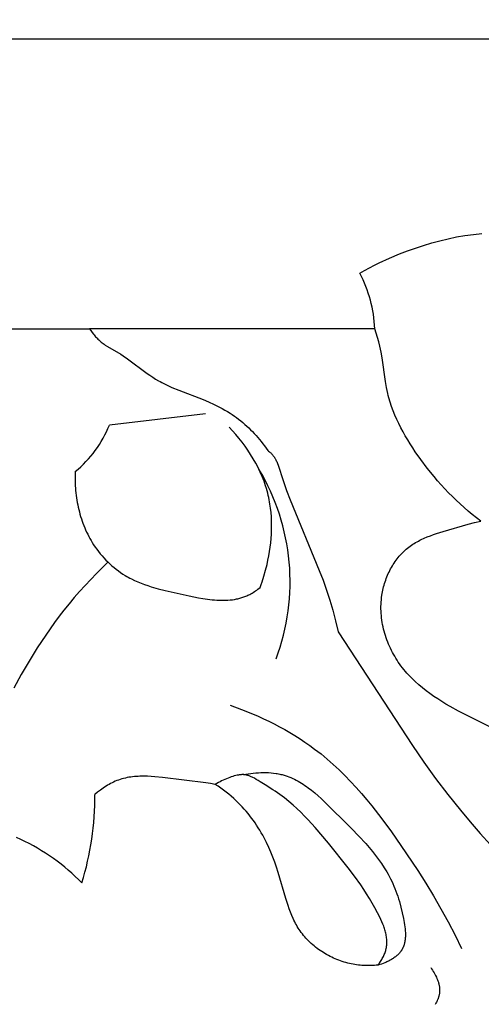
# Model space of a CAD drawing. Units: millimetres. Extents: x 0 to 1849, y -1 to 1596.
# Drawn here: x 848 to 868, y 824 to 868 of the extents above; entities that cross this region are included whole.
import ezdxf

# ---------------------------------------------------------------- set-up
doc = ezdxf.new("R2010")
doc.units = ezdxf.units.MM
doc.header["$MEASUREMENT"] = 0
doc.layers.add('Default', color=7, linetype='Continuous', true_color=0xffffff)
doc.styles.add('Arial', font='arial.ttf')
doc.dimstyles.new('Dimension Style 01', dxfattribs={"dimtxt": 20, "dimasz": 7, "dimexe": 0.5, "dimexo": 0.5, "dimgap": 0.25, "dimtad": 1, "dimtoh": 1, "dimdec": 0, "dimzin": 1, "dimdsep": 46, "dimtxsty": 'Arial', "dimcen": 0.5, "dimazin": 0, "dimtfac": 1, "dimtdec": 4, "dimtix": 1, "dimtmove": 1, "dimatfit": 3, "dimfxl": 0, "dimtolj": 1, "dimtzin": 1, "dimarcsym": 0})

# ---------------------------------------------------------------- blocks, each defined once
blk = doc.blocks.new('*D7')
at = {"layer": 'Default', "color": 0, "lineweight": -2}
for p, q in [((823.024, 847.049), (823.024, 887.773)), ((946.024, 847.049), (946.024, 887.773)), ((830.024, 887.273), (939.024, 887.273))]:
    blk.add_line(p, q, dxfattribs=at)
at = {"layer": 'Default', "color": 0}
for points in [[(830.024, 888.44), (830.024, 886.107), (823.024, 887.273)], [(939.024, 886.107), (939.024, 888.44), (946.024, 887.273)]]:
    blk.add_solid(points, dxfattribs=at)
at = {"layer": 'Defpoints', "color": 0}
for p in [(946.024, 887.273), (823.024, 846.549), (946.024, 846.549)]:
    blk.add_point(p, dxfattribs=at)
at = {"layer": 'Default', "color": 0, "insert": (884.524, 897.733), "char_height": 20, "attachment_point": 5, "style": 'Arial'}
blk.add_mtext('\\A1;123', dxfattribs=at)
blk = doc.blocks.new('*D8')
at = {"layer": 'Default', "color": 0, "lineweight": -2}
for p, q in [((873.506, 866.727), (804.308, 866.727)), ((804.808, 859.727), (804.808, 750.727)), ((873.506, 743.727), (804.308, 743.727))]:
    blk.add_line(p, q, dxfattribs=at)
at = {"layer": 'Default', "color": 0}
for points in [[(805.975, 859.727), (803.641, 859.727), (804.808, 866.727)], [(803.641, 750.727), (805.975, 750.727), (804.808, 743.727)]]:
    blk.add_solid(points, dxfattribs=at)
at = {"layer": 'Defpoints', "color": 0}
for p in [(874.006, 866.727), (804.808, 743.727), (874.006, 743.727)]:
    blk.add_point(p, dxfattribs=at)
at = {"layer": 'Default', "color": 0, "insert": (794.348, 805.227), "char_height": 20, "attachment_point": 5, "rotation": 90, "style": 'Arial'}
blk.add_mtext('\\A1;123', dxfattribs=at)

msp = doc.modelspace()

# ---------------------------------------------------------------- linework, layer by layer
at = {"layer": 'Default'}
for p, q in [((946.024, 866.727), (823.024, 866.727)), ((867.684, 858.029), (868.058, 858.082)), ((868.058, 858.082), (868.435, 858.123)), ((865.848, 857.594), (866.21, 857.702)), ((866.21, 857.702), (866.574, 857.8)), ((866.574, 857.8), (866.942, 857.887)), ((866.942, 857.887), (867.312, 857.964)), ((867.312, 857.964), (867.684, 858.029)), ((864.332, 857.022), (864.784, 857.213)), ((864.784, 857.213), (865.135, 857.349)), ((865.135, 857.349), (865.49, 857.476)), ((865.49, 857.476), (865.848, 857.594)), ((863.668, 856.709), (863.887, 856.817)), ((863.887, 856.817), (864.332, 857.022)), ((863.022, 856.36), (863.235, 856.48)), ((863.235, 856.48), (863.45, 856.596)), ((863.45, 856.596), (863.668, 856.709)), ((835.833, 853.896), (851.032, 853.896)), ((851.032, 853.896), (851.088, 853.815)), ((863.686, 853.896), (851.032, 853.896)), ((851.088, 853.815), (851.146, 853.735)), ((851.146, 853.735), (851.207, 853.658)), ((863.804, 853.512), (863.686, 853.896)), ((851.207, 853.658), (851.238, 853.62)), ((851.238, 853.62), (851.27, 853.582)), ((851.27, 853.582), (851.302, 853.545)), ((851.302, 853.545), (851.336, 853.509)), ((851.336, 853.509), (851.37, 853.473)), ((851.37, 853.473), (851.404, 853.438)), ((851.404, 853.438), (851.439, 853.404)), ((851.439, 853.404), (851.476, 853.371)), ((851.476, 853.371), (851.512, 853.339)), ((851.512, 853.339), (851.55, 853.307)), ((851.55, 853.307), (851.594, 853.273)), ((851.594, 853.273), (851.638, 853.239)), ((863.859, 853.318), (863.804, 853.512)), ((863.907, 853.124), (863.859, 853.318)), ((851.638, 853.239), (851.684, 853.207)), ((851.684, 853.207), (851.73, 853.175)), ((851.73, 853.175), (851.824, 853.115)), ((851.824, 853.115), (852.416, 852.769)), ((863.936, 852.994), (863.907, 853.124)), ((863.962, 852.864), (863.936, 852.994)), ((864.008, 852.603), (863.962, 852.864)), ((852.416, 852.769), (852.519, 852.703)), ((852.519, 852.703), (852.721, 852.565)), ((852.721, 852.565), (853.592, 851.918)), ((864.161, 851.553), (864.008, 852.603)), ((853.592, 851.918), (853.713, 851.833)), ((853.713, 851.833), (853.835, 851.749)), ((853.835, 851.749), (853.96, 851.669)), ((853.96, 851.669), (854.086, 851.593)), ((854.086, 851.593), (854.159, 851.552)), ((854.159, 851.552), (854.232, 851.512)), ((854.232, 851.512), (854.381, 851.436)), ((864.206, 851.292), (864.161, 851.553)), ((854.381, 851.436), (854.532, 851.364)), ((854.532, 851.364), (854.685, 851.296)), ((854.685, 851.296), (854.997, 851.168)), ((854.997, 851.168), (856.068, 850.755)), ((864.233, 851.163), (864.206, 851.292)), ((864.262, 851.034), (864.233, 851.163)), ((856.068, 850.755), (856.316, 850.651)), ((856.316, 850.651), (856.561, 850.54)), ((864.286, 850.935), (864.262, 851.034)), ((864.312, 850.837), (864.286, 850.935)), ((864.369, 850.642), (864.312, 850.837)), ((864.433, 850.448), (864.369, 850.642)), ((856.561, 850.54), (856.682, 850.482)), ((856.682, 850.482), (856.802, 850.422)), ((856.802, 850.422), (856.92, 850.36)), ((856.92, 850.36), (857.037, 850.295)), ((857.037, 850.295), (857.152, 850.227)), ((857.152, 850.227), (857.266, 850.156)), ((864.504, 850.256), (864.433, 850.448)), ((864.58, 850.066), (864.504, 850.256)), ((856.177, 850.123), (851.914, 849.63)), ((857.266, 850.156), (857.363, 850.092)), ((857.363, 850.092), (857.459, 850.025)), ((857.459, 850.025), (857.554, 849.957)), ((857.554, 849.957), (857.647, 849.886)), ((857.647, 849.886), (857.739, 849.812)), ((857.739, 849.812), (857.829, 849.737)), ((864.662, 849.878), (864.58, 850.066)), ((864.749, 849.692), (864.662, 849.878)), ((857.37, 849.376), (857.22, 849.536)), ((857.517, 849.212), (857.37, 849.376)), ((857.829, 849.737), (857.918, 849.66)), ((857.918, 849.66), (858.005, 849.581)), ((858.005, 849.581), (858.091, 849.501)), ((858.091, 849.501), (858.175, 849.419)), ((858.175, 849.419), (858.258, 849.335)), ((858.258, 849.335), (858.339, 849.249)), ((864.842, 849.508), (864.749, 849.692)), ((864.939, 849.326), (864.842, 849.508)), ((865.04, 849.145), (864.939, 849.326)), ((857.659, 849.043), (857.517, 849.212)), ((857.797, 848.87), (857.659, 849.043)), ((858.339, 849.249), (858.418, 849.162)), ((858.418, 849.162), (858.496, 849.074)), ((858.496, 849.074), (858.647, 848.894)), ((858.647, 848.894), (858.722, 848.799)), ((865.146, 848.967), (865.04, 849.145)), ((865.255, 848.79), (865.146, 848.967)), ((857.93, 848.692), (857.797, 848.87)), ((858.058, 848.51), (857.93, 848.692)), ((858.179, 848.324), (858.058, 848.51)), ((858.722, 848.799), (858.795, 848.703)), ((858.795, 848.703), (858.867, 848.606)), ((858.867, 848.606), (858.937, 848.507)), ((858.937, 848.507), (858.975, 848.476)), ((858.975, 848.476), (859.013, 848.445)), ((865.368, 848.616), (865.255, 848.79)), ((865.484, 848.443), (865.368, 848.616)), ((858.295, 848.134), (858.179, 848.324)), ((858.405, 847.941), (858.295, 848.134)), ((859.013, 848.445), (859.049, 848.412)), ((859.049, 848.412), (859.067, 848.396)), ((859.067, 848.396), (859.085, 848.379)), ((859.085, 848.379), (859.102, 848.361)), ((859.102, 848.361), (859.119, 848.344)), ((859.119, 848.344), (859.136, 848.326)), ((859.136, 848.326), (859.152, 848.307)), ((859.152, 848.307), (859.168, 848.289)), ((859.168, 848.289), (859.183, 848.27)), ((859.183, 848.27), (859.198, 848.251)), ((859.198, 848.251), (859.212, 848.231)), ((859.212, 848.231), (859.224, 848.214)), ((859.224, 848.214), (859.236, 848.196)), ((859.236, 848.196), (859.248, 848.178)), ((859.248, 848.178), (859.259, 848.16)), ((859.259, 848.16), (859.269, 848.142)), ((859.269, 848.142), (859.28, 848.123)), ((859.28, 848.123), (859.299, 848.086)), ((859.299, 848.086), (859.318, 848.047)), ((859.318, 848.047), (859.335, 848.008)), ((865.724, 848.103), (865.484, 848.443)), ((866.014, 847.718), (865.724, 848.103)), ((858.507, 847.744), (858.405, 847.941)), ((858.556, 847.644), (858.507, 847.744)), ((858.603, 847.544), (858.556, 847.644)), ((859.335, 848.008), (859.352, 847.969)), ((859.352, 847.969), (859.367, 847.929)), ((859.367, 847.929), (859.397, 847.848)), ((859.397, 847.848), (859.616, 847.163)), ((866.317, 847.343), (866.014, 847.718)), ((850.398, 847.565), (850.392, 847.356)), ((850.392, 847.356), (850.393, 847.145)), ((850.393, 847.145), (850.401, 846.934)), ((858.648, 847.443), (858.603, 847.544)), ((858.691, 847.341), (858.648, 847.443)), ((858.733, 847.239), (858.691, 847.341)), ((858.772, 847.136), (858.733, 847.239)), ((859.616, 847.163), (859.767, 846.734)), ((866.473, 847.16), (866.317, 847.343)), ((866.631, 846.981), (866.473, 847.16)), ((850.401, 846.934), (850.408, 846.829)), ((850.408, 846.829), (850.416, 846.723)), ((850.416, 846.723), (850.427, 846.617)), ((858.809, 847.032), (858.772, 847.136)), ((858.844, 846.927), (858.809, 847.032)), ((858.877, 846.822), (858.844, 846.927)), ((858.908, 846.717), (858.877, 846.822)), ((858.936, 846.611), (858.908, 846.717)), ((859.767, 846.734), (859.928, 846.312)), ((866.793, 846.804), (866.631, 846.981)), ((866.958, 846.631), (866.793, 846.804)), ((850.427, 846.617), (850.439, 846.512)), ((850.439, 846.512), (850.453, 846.406)), ((850.453, 846.406), (850.47, 846.301)), ((850.47, 846.301), (850.488, 846.196)), ((858.963, 846.504), (858.936, 846.611)), ((858.984, 846.411), (858.963, 846.504)), ((859.003, 846.317), (858.984, 846.411)), ((859.021, 846.223), (859.003, 846.317)), ((859.928, 846.312), (861.225, 843.186)), ((867.126, 846.461), (866.958, 846.631)), ((867.297, 846.294), (867.126, 846.461)), ((867.471, 846.131), (867.297, 846.294)), ((850.488, 846.196), (850.508, 846.092)), ((850.508, 846.092), (850.53, 845.988)), ((850.53, 845.988), (850.554, 845.884)), ((850.554, 845.884), (850.58, 845.78)), ((859.037, 846.128), (859.021, 846.223)), ((859.064, 845.938), (859.037, 846.128)), ((859.085, 845.748), (859.064, 845.938)), ((867.648, 845.972), (867.471, 846.131)), ((867.828, 845.816), (867.648, 845.972)), ((850.58, 845.78), (850.608, 845.678)), ((850.608, 845.678), (850.637, 845.575)), ((850.637, 845.575), (850.669, 845.474)), ((850.669, 845.474), (850.703, 845.373)), ((859.099, 845.556), (859.085, 845.748)), ((859.108, 845.364), (859.099, 845.556)), ((868.012, 845.664), (867.828, 845.816)), ((868.199, 845.516), (868.012, 845.664)), ((868.388, 845.372), (868.199, 845.516)), ((850.703, 845.373), (850.739, 845.273)), ((850.739, 845.273), (850.777, 845.174)), ((850.777, 845.174), (850.817, 845.075)), ((850.817, 845.075), (850.859, 844.978)), ((850.859, 844.978), (850.904, 844.881)), ((859.099, 844.787), (859.108, 844.979)), ((859.111, 845.172), (859.108, 845.364)), ((859.108, 844.979), (859.111, 845.172)), ((866.712, 844.91), (867.833, 845.231)), ((867.833, 845.231), (868.11, 845.305)), ((868.11, 845.305), (868.388, 845.372)), ((850.904, 844.881), (850.95, 844.785)), ((850.95, 844.785), (850.998, 844.691)), ((850.998, 844.691), (851.049, 844.598)), ((851.049, 844.598), (851.101, 844.505)), ((859.067, 844.402), (859.086, 844.594)), ((859.086, 844.594), (859.099, 844.787)), ((865.686, 844.521), (865.75, 844.553)), ((865.75, 844.553), (865.882, 844.614)), ((865.882, 844.614), (866.016, 844.67)), ((866.016, 844.67), (866.152, 844.724)), ((866.152, 844.724), (866.29, 844.774)), ((866.29, 844.774), (866.43, 844.821)), ((866.43, 844.821), (866.712, 844.91)), ((851.101, 844.505), (851.156, 844.415)), ((851.156, 844.415), (851.213, 844.325)), ((851.213, 844.325), (851.282, 844.222)), ((851.282, 844.222), (851.355, 844.12)), ((851.355, 844.12), (851.43, 844.021)), ((859.016, 844.02), (859.044, 844.211)), ((859.044, 844.211), (859.067, 844.402)), ((865.03, 844.079), (865.085, 844.128)), ((865.085, 844.128), (865.142, 844.175)), ((865.142, 844.175), (865.199, 844.219)), ((865.199, 844.219), (865.256, 844.262)), ((865.256, 844.262), (865.315, 844.303)), ((865.315, 844.303), (865.374, 844.343)), ((865.374, 844.343), (865.435, 844.381)), ((865.435, 844.381), (865.496, 844.418)), ((865.496, 844.418), (865.559, 844.453)), ((865.559, 844.453), (865.622, 844.488)), ((865.622, 844.488), (865.686, 844.521)), ((851.43, 844.021), (851.507, 843.924)), ((851.507, 843.924), (851.588, 843.829)), ((851.588, 843.829), (851.671, 843.737)), ((851.671, 843.737), (851.756, 843.646)), ((858.947, 843.641), (858.983, 843.83)), ((858.983, 843.83), (859.016, 844.02)), ((864.631, 843.635), (864.676, 843.695)), ((864.676, 843.695), (864.723, 843.754)), ((864.723, 843.754), (864.771, 843.812)), ((864.771, 843.812), (864.82, 843.868)), ((864.82, 843.868), (864.871, 843.923)), ((864.871, 843.923), (864.923, 843.977)), ((864.923, 843.977), (864.976, 844.029)), ((864.976, 844.029), (865.03, 844.079)), ((851.85, 843.552), (851.336, 843.045)), ((851.756, 843.646), (851.843, 843.559)), ((851.843, 843.559), (851.933, 843.474)), ((851.933, 843.474), (852.025, 843.392)), ((852.025, 843.392), (852.119, 843.312)), ((852.119, 843.312), (852.215, 843.236)), ((852.215, 843.236), (852.312, 843.162)), ((858.842, 843.193), (858.906, 843.453)), ((858.906, 843.453), (858.947, 843.641)), ((864.353, 843.181), (864.388, 843.248)), ((864.388, 843.248), (864.425, 843.315)), ((864.425, 843.315), (864.464, 843.381)), ((864.464, 843.381), (864.503, 843.446)), ((864.503, 843.446), (864.545, 843.51)), ((864.545, 843.51), (864.587, 843.573)), ((864.587, 843.573), (864.631, 843.635)), ((851.336, 843.045), (850.837, 842.522)), ((852.312, 843.162), (852.412, 843.092)), ((852.412, 843.092), (852.513, 843.025)), ((852.513, 843.025), (852.615, 842.961)), ((852.615, 842.961), (852.683, 842.921)), ((852.683, 842.921), (852.752, 842.882)), ((852.752, 842.882), (852.821, 842.845)), ((852.821, 842.845), (852.89, 842.809)), ((852.89, 842.809), (853.031, 842.741)), ((858.691, 842.682), (858.771, 842.936)), ((858.771, 842.936), (858.842, 843.193)), ((861.225, 843.186), (861.389, 842.749)), ((864.17, 842.757), (864.197, 842.829)), ((864.197, 842.829), (864.225, 842.901)), ((864.225, 842.901), (864.255, 842.972)), ((864.255, 842.972), (864.286, 843.042)), ((864.286, 843.042), (864.319, 843.112)), ((864.319, 843.112), (864.353, 843.181)), ((850.837, 842.522), (850.594, 842.255)), ((853.031, 842.741), (853.175, 842.678)), ((853.175, 842.678), (853.32, 842.619)), ((853.32, 842.619), (853.468, 842.564)), ((853.468, 842.564), (853.617, 842.512)), ((853.617, 842.512), (853.769, 842.464)), ((853.769, 842.464), (854.077, 842.375)), ((854.077, 842.375), (854.393, 842.295)), ((858.452, 842.315), (858.503, 842.353)), ((858.503, 842.353), (858.603, 842.43)), ((858.603, 842.43), (858.648, 842.555)), ((858.648, 842.555), (858.691, 842.682)), ((861.389, 842.749), (861.544, 842.31)), ((864.043, 842.312), (864.06, 842.387)), ((864.06, 842.387), (864.079, 842.462)), ((864.079, 842.462), (864.1, 842.536)), ((864.1, 842.536), (864.122, 842.61)), ((864.122, 842.61), (864.145, 842.684)), ((864.145, 842.684), (864.17, 842.757)), ((850.357, 841.983), (850.124, 841.707)), ((850.594, 842.255), (850.357, 841.983)), ((854.393, 842.295), (855.448, 842.056)), ((855.448, 842.056), (855.859, 841.974)), ((855.859, 841.974), (856.065, 841.939)), ((856.065, 841.939), (856.27, 841.909)), ((856.27, 841.909), (856.474, 841.885)), ((857.462, 841.902), (857.51, 841.91)), ((857.51, 841.91), (857.557, 841.919)), ((857.557, 841.919), (857.604, 841.929)), ((857.604, 841.929), (857.65, 841.94)), ((857.65, 841.94), (857.697, 841.952)), ((857.697, 841.952), (857.743, 841.965)), ((857.743, 841.965), (857.788, 841.978)), ((857.788, 841.978), (857.834, 841.993)), ((857.834, 841.993), (857.879, 842.009)), ((857.879, 842.009), (857.924, 842.025)), ((857.924, 842.025), (857.968, 842.043)), ((857.968, 842.043), (858.013, 842.061)), ((858.013, 842.061), (858.056, 842.081)), ((858.056, 842.081), (858.1, 842.101)), ((858.1, 842.101), (858.143, 842.123)), ((858.143, 842.123), (858.186, 842.146)), ((858.186, 842.146), (858.24, 842.177)), ((858.24, 842.177), (858.294, 842.209)), ((858.294, 842.209), (858.347, 842.243)), ((858.347, 842.243), (858.4, 842.279)), ((858.4, 842.279), (858.452, 842.315)), ((861.544, 842.31), (861.688, 841.867)), ((863.977, 841.884), (863.988, 841.984)), ((863.988, 841.984), (864.001, 842.085)), ((864.001, 842.085), (864.014, 842.161)), ((864.014, 842.161), (864.027, 842.236)), ((864.027, 842.236), (864.043, 842.312)), ((850.124, 841.707), (849.898, 841.426)), ((856.474, 841.885), (856.576, 841.876)), ((856.576, 841.876), (856.677, 841.869)), ((856.677, 841.869), (856.777, 841.864)), ((856.777, 841.864), (856.877, 841.861)), ((856.877, 841.861), (856.977, 841.861)), ((856.977, 841.861), (857.076, 841.864)), ((857.076, 841.864), (857.173, 841.869)), ((857.173, 841.869), (857.271, 841.877)), ((857.271, 841.877), (857.367, 841.888)), ((857.367, 841.888), (857.462, 841.902)), ((861.688, 841.867), (861.822, 841.42)), ((863.961, 841.582), (863.963, 841.683)), ((863.961, 841.481), (863.961, 841.582)), ((863.964, 841.381), (863.961, 841.481)), ((863.963, 841.683), (863.969, 841.783)), ((863.969, 841.783), (863.977, 841.884)), ((849.688, 841.155), (849.484, 840.88)), ((849.898, 841.426), (849.688, 841.155)), ((861.822, 841.42), (861.95, 840.946)), ((863.97, 841.28), (863.964, 841.381)), ((863.978, 841.18), (863.97, 841.28)), ((863.988, 841.08), (863.978, 841.18)), ((864.001, 840.98), (863.988, 841.08)), ((849.484, 840.88), (849.09, 840.32)), ((861.95, 840.946), (862.066, 840.468)), ((864.017, 840.881), (864.001, 840.98)), ((864.035, 840.782), (864.017, 840.881)), ((864.055, 840.683), (864.035, 840.782)), ((864.078, 840.585), (864.055, 840.683)), ((849.09, 840.32), (848.714, 839.746)), ((862.066, 840.468), (865.353, 835.429)), ((864.103, 840.487), (864.078, 840.585)), ((864.13, 840.39), (864.103, 840.487)), ((864.16, 840.294), (864.13, 840.39)), ((864.192, 840.198), (864.16, 840.294)), ((864.225, 840.103), (864.192, 840.198)), ((848.714, 839.746), (848.353, 839.162)), ((864.261, 840.009), (864.225, 840.103)), ((864.299, 839.916), (864.261, 840.009)), ((864.339, 839.824), (864.299, 839.916)), ((864.381, 839.733), (864.339, 839.824)), ((864.425, 839.642), (864.381, 839.733)), ((864.471, 839.553), (864.425, 839.642)), ((864.519, 839.465), (864.471, 839.553)), ((864.569, 839.378), (864.519, 839.465)), ((864.62, 839.292), (864.569, 839.378)), ((864.673, 839.208), (864.62, 839.292)), ((848.353, 839.162), (848.005, 838.569)), ((864.728, 839.125), (864.673, 839.208)), ((864.784, 839.043), (864.728, 839.125)), ((864.846, 838.957), (864.784, 839.043)), ((864.91, 838.873), (864.846, 838.957)), ((864.975, 838.791), (864.91, 838.873)), ((848.005, 838.569), (847.668, 837.968)), ((865.043, 838.71), (864.975, 838.791)), ((865.111, 838.631), (865.043, 838.71)), ((865.182, 838.553), (865.111, 838.631)), ((865.254, 838.477), (865.182, 838.553)), ((865.327, 838.402), (865.254, 838.477)), ((865.402, 838.328), (865.327, 838.402)), ((865.478, 838.256), (865.402, 838.328)), ((865.634, 838.116), (865.478, 838.256)), ((865.795, 837.98), (865.634, 838.116)), ((865.961, 837.85), (865.795, 837.98)), ((866.131, 837.724), (865.961, 837.85)), ((866.304, 837.602), (866.131, 837.724)), ((866.48, 837.485), (866.304, 837.602)), ((857.276, 837.205), (857.772, 837.025)), ((866.66, 837.372), (866.48, 837.485)), ((866.841, 837.262), (866.66, 837.372)), ((867.025, 837.156), (866.841, 837.262)), ((867.396, 836.953), (867.025, 837.156)), ((857.772, 837.025), (858.263, 836.827)), ((858.263, 836.827), (858.506, 836.722)), ((858.506, 836.722), (858.747, 836.613)), ((868.966, 836.161), (867.396, 836.953)), ((858.747, 836.613), (858.987, 836.499)), ((858.987, 836.499), (859.224, 836.381)), ((859.224, 836.381), (859.459, 836.258)), ((859.459, 836.258), (859.691, 836.131)), ((859.691, 836.131), (859.92, 835.999)), ((859.92, 835.999), (860.146, 835.862)), ((860.146, 835.862), (860.369, 835.721)), ((860.369, 835.721), (860.589, 835.575)), ((860.589, 835.575), (860.805, 835.424)), ((860.805, 835.424), (861.017, 835.268)), ((865.353, 835.429), (865.858, 834.691)), ((861.017, 835.268), (861.3, 835.048)), ((861.3, 835.048), (861.575, 834.82)), ((861.575, 834.82), (861.843, 834.583)), ((861.843, 834.583), (862.105, 834.339)), ((865.858, 834.691), (866.383, 833.966)), ((853.102, 834.052), (853.021, 834.045)), ((853.184, 834.057), (853.102, 834.052)), ((853.266, 834.06), (853.184, 834.057)), ((853.349, 834.061), (853.266, 834.06)), ((853.431, 834.062), (853.349, 834.061)), ((853.598, 834.058), (853.431, 834.062)), ((853.765, 834.05), (853.598, 834.058)), ((853.933, 834.037), (853.765, 834.05)), ((857.388, 834.053), (857.319, 834.031)), ((857.455, 834.072), (857.388, 834.053)), ((857.521, 834.088), (857.455, 834.072)), ((857.584, 834.103), (857.521, 834.088)), ((857.646, 834.114), (857.584, 834.103)), ((857.676, 834.119), (857.646, 834.114)), ((857.705, 834.123), (857.676, 834.119)), ((857.733, 834.126), (857.705, 834.123)), ((857.761, 834.129), (857.733, 834.126)), ((857.788, 834.131), (857.761, 834.129)), ((857.815, 834.132), (857.788, 834.131)), ((857.841, 834.132), (857.815, 834.132)), ((857.867, 834.132), (857.841, 834.132)), ((857.854, 834.132), (857.963, 834.153)), ((857.881, 834.131), (857.867, 834.132)), ((857.894, 834.13), (857.881, 834.131)), ((857.907, 834.129), (857.894, 834.13)), ((857.92, 834.128), (857.907, 834.129)), ((857.933, 834.126), (857.92, 834.128)), ((857.946, 834.124), (857.933, 834.126)), ((857.96, 834.122), (857.946, 834.124)), ((857.973, 834.12), (857.96, 834.122)), ((857.963, 834.153), (858.074, 834.171)), ((857.987, 834.117), (857.973, 834.12)), ((858, 834.114), (857.987, 834.117)), ((858.014, 834.111), (858, 834.114)), ((858.028, 834.108), (858.014, 834.111)), ((858.056, 834.1), (858.028, 834.108)), ((858.084, 834.091), (858.056, 834.1)), ((858.074, 834.171), (858.185, 834.186)), ((858.113, 834.08), (858.084, 834.091)), ((858.144, 834.069), (858.113, 834.08)), ((858.175, 834.056), (858.144, 834.069)), ((858.207, 834.041), (858.175, 834.056)), ((858.185, 834.186), (858.297, 834.2)), ((858.297, 834.2), (858.409, 834.21)), ((858.409, 834.21), (858.522, 834.218)), ((858.522, 834.218), (858.635, 834.223)), ((858.635, 834.223), (858.747, 834.226)), ((858.747, 834.226), (858.86, 834.224)), ((858.86, 834.224), (858.972, 834.22)), ((858.972, 834.22), (859.084, 834.212)), ((859.084, 834.212), (859.195, 834.201)), ((859.195, 834.201), (859.304, 834.186)), ((859.304, 834.186), (859.359, 834.177)), ((859.359, 834.177), (859.413, 834.167)), ((859.413, 834.167), (859.467, 834.157)), ((859.467, 834.157), (859.52, 834.145)), ((859.52, 834.145), (859.573, 834.132)), ((859.573, 834.132), (859.626, 834.118)), ((859.626, 834.118), (859.712, 834.093)), ((859.712, 834.093), (859.796, 834.065)), ((859.796, 834.065), (859.88, 834.034)), ((862.105, 834.339), (862.36, 834.088)), ((862.36, 834.088), (862.61, 833.83)), ((851.766, 833.621), (851.701, 833.58)), ((851.831, 833.661), (851.766, 833.621)), ((851.898, 833.7), (851.831, 833.661)), ((851.965, 833.737), (851.898, 833.7)), ((852.033, 833.772), (851.965, 833.737)), ((852.101, 833.805), (852.033, 833.772)), ((852.171, 833.836), (852.101, 833.805)), ((852.24, 833.865), (852.171, 833.836)), ((852.311, 833.892), (852.24, 833.865)), ((852.387, 833.918), (852.311, 833.892)), ((852.465, 833.942), (852.387, 833.918)), ((852.543, 833.964), (852.465, 833.942)), ((852.621, 833.983), (852.543, 833.964)), ((852.7, 833.999), (852.621, 833.983)), ((852.78, 834.014), (852.7, 833.999)), ((852.86, 834.026), (852.78, 834.014)), ((852.94, 834.037), (852.86, 834.026)), ((853.021, 834.045), (852.94, 834.037)), ((854.269, 834.004), (853.933, 834.037)), ((856.196, 833.768), (854.269, 834.004)), ((856.403, 833.736), (856.196, 833.768)), ((856.61, 833.699), (856.403, 833.736)), ((856.679, 833.741), (856.61, 833.699)), ((856.733, 833.619), (856.61, 833.699)), ((856.749, 833.781), (856.679, 833.741)), ((856.853, 833.535), (856.733, 833.619)), ((856.82, 833.819), (856.749, 833.781)), ((856.891, 833.855), (856.82, 833.819)), ((856.963, 833.89), (856.891, 833.855)), ((857.035, 833.922), (856.963, 833.89)), ((857.107, 833.953), (857.035, 833.922)), ((857.178, 833.981), (857.107, 833.953)), ((857.249, 834.007), (857.178, 833.981)), ((857.319, 834.031), (857.249, 834.007)), ((858.24, 834.026), (858.207, 834.041)), ((858.274, 834.008), (858.24, 834.026)), ((858.347, 833.97), (858.274, 834.008)), ((858.427, 833.924), (858.347, 833.97)), ((858.513, 833.873), (858.427, 833.924)), ((858.606, 833.814), (858.513, 833.873)), ((858.82, 833.674), (858.606, 833.814)), ((858.937, 833.606), (858.82, 833.674)), ((859.88, 834.034), (859.962, 834.001)), ((859.962, 834.001), (860.044, 833.966)), ((860.044, 833.966), (860.124, 833.928)), ((860.124, 833.928), (860.204, 833.887)), ((860.204, 833.887), (860.283, 833.845)), ((860.283, 833.845), (860.36, 833.8)), ((860.36, 833.8), (860.437, 833.754)), ((860.437, 833.754), (860.513, 833.705)), ((860.513, 833.705), (860.589, 833.655)), ((860.589, 833.655), (860.663, 833.603)), ((862.61, 833.83), (862.854, 833.566)), ((866.383, 833.966), (866.926, 833.255)), ((851.389, 833.354), (851.271, 833.257)), ((851.511, 833.447), (851.389, 833.354)), ((851.574, 833.493), (851.511, 833.447)), ((851.637, 833.537), (851.574, 833.493)), ((851.701, 833.58), (851.637, 833.537)), ((856.972, 833.449), (856.853, 833.535)), ((857.089, 833.361), (856.972, 833.449)), ((857.204, 833.269), (857.089, 833.361)), ((857.317, 833.175), (857.204, 833.269)), ((859.05, 833.536), (858.937, 833.606)), ((859.162, 833.466), (859.05, 833.536)), ((859.27, 833.394), (859.162, 833.466)), ((859.48, 833.248), (859.27, 833.394)), ((859.681, 833.098), (859.48, 833.248)), ((860.663, 833.603), (860.737, 833.549)), ((860.737, 833.549), (860.883, 833.437)), ((860.883, 833.437), (861.026, 833.32)), ((861.026, 833.32), (861.168, 833.198)), ((861.168, 833.198), (861.308, 833.072)), ((862.854, 833.566), (863.093, 833.297)), ((863.093, 833.297), (863.326, 833.022)), ((866.926, 833.255), (867.487, 832.557)), ((857.427, 833.077), (857.317, 833.175)), ((857.535, 832.977), (857.427, 833.077)), ((857.628, 832.887), (857.535, 832.977)), ((857.718, 832.795), (857.628, 832.887)), ((857.807, 832.701), (857.718, 832.795)), ((859.873, 832.943), (859.681, 833.098)), ((860.058, 832.786), (859.873, 832.943)), ((860.235, 832.625), (860.058, 832.786)), ((861.308, 833.072), (861.446, 832.943)), ((861.446, 832.943), (862.655, 831.745)), ((863.326, 833.022), (863.555, 832.743)), ((863.555, 832.743), (864, 832.173)), ((857.894, 832.605), (857.807, 832.701)), ((857.979, 832.507), (857.894, 832.605)), ((858.062, 832.408), (857.979, 832.507)), ((858.142, 832.306), (858.062, 832.408)), ((858.221, 832.203), (858.142, 832.306)), ((860.406, 832.462), (860.235, 832.625)), ((860.571, 832.296), (860.406, 832.462)), ((867.487, 832.557), (867.921, 832.037)), ((858.298, 832.099), (858.221, 832.203)), ((858.372, 831.993), (858.298, 832.099)), ((858.445, 831.886), (858.372, 831.993)), ((858.515, 831.777), (858.445, 831.886)), ((860.732, 832.128), (860.571, 832.296)), ((861.039, 831.787), (860.732, 832.128)), ((864, 832.173), (864.43, 831.59)), ((867.921, 832.037), (868.365, 831.526)), ((858.584, 831.667), (858.515, 831.777)), ((858.65, 831.556), (858.584, 831.667)), ((858.714, 831.444), (858.65, 831.556)), ((858.776, 831.331), (858.714, 831.444)), ((861.625, 831.093), (861.039, 831.787)), ((862.655, 831.745), (862.978, 831.411)), ((864.43, 831.59), (864.847, 830.998)), ((868.365, 831.526), (868.818, 831.023)), ((847.979, 831.264), (847.799, 831.348)), ((848.169, 831.17), (847.979, 831.264)), ((848.356, 831.073), (848.169, 831.17)), ((848.542, 830.973), (848.356, 831.073)), ((858.884, 831.12), (858.776, 831.331)), ((858.985, 830.907), (858.884, 831.12)), ((862.506, 830.001), (861.625, 831.093)), ((862.978, 831.411), (863.288, 831.073)), ((863.288, 831.073), (863.438, 830.902)), ((864.847, 830.998), (865.59, 829.89)), ((848.725, 830.869), (848.542, 830.973)), ((848.906, 830.761), (848.725, 830.869)), ((849.084, 830.649), (848.906, 830.761)), ((849.259, 830.534), (849.084, 830.649)), ((859.08, 830.691), (858.985, 830.907)), ((859.169, 830.472), (859.08, 830.691)), ((863.438, 830.902), (863.582, 830.728)), ((863.582, 830.728), (863.722, 830.552)), ((849.431, 830.415), (849.259, 830.534)), ((849.601, 830.293), (849.431, 830.415)), ((849.767, 830.167), (849.601, 830.293)), ((849.93, 830.037), (849.767, 830.167)), ((859.252, 830.25), (859.169, 830.472)), ((859.331, 830.026), (859.252, 830.25)), ((863.722, 830.552), (863.856, 830.374)), ((863.856, 830.374), (863.985, 830.192)), ((863.985, 830.192), (864.106, 830.007)), ((850.09, 829.903), (849.93, 830.037)), ((850.246, 829.765), (850.09, 829.903)), ((850.399, 829.624), (850.246, 829.765)), ((859.405, 829.8), (859.331, 830.026)), ((859.741, 828.643), (859.405, 829.8)), ((862.789, 829.626), (862.506, 830.001)), ((864.106, 830.007), (864.164, 829.914)), ((864.164, 829.914), (864.221, 829.819)), ((864.221, 829.819), (864.275, 829.723)), ((864.275, 829.723), (864.328, 829.627)), ((865.59, 829.89), (865.946, 829.328)), ((850.548, 829.478), (850.399, 829.624)), ((850.694, 829.329), (850.548, 829.478)), ((863.062, 829.242), (862.789, 829.626)), ((864.328, 829.627), (864.383, 829.52)), ((864.383, 829.52), (864.436, 829.413)), ((864.436, 829.413), (864.486, 829.304)), ((864.486, 829.304), (864.534, 829.193)), ((865.946, 829.328), (866.29, 828.761)), ((863.195, 829.046), (863.062, 829.242)), ((863.324, 828.847), (863.195, 829.046)), ((863.451, 828.644), (863.324, 828.847)), ((864.534, 829.193), (864.58, 829.082)), ((864.58, 829.082), (864.624, 828.969)), ((864.624, 828.969), (864.666, 828.854)), ((864.666, 828.854), (864.706, 828.738)), ((859.837, 828.338), (859.741, 828.643)), ((863.574, 828.437), (863.451, 828.644)), ((863.693, 828.226), (863.574, 828.437)), ((864.706, 828.738), (864.744, 828.621)), ((864.744, 828.621), (864.78, 828.502)), ((864.78, 828.502), (864.846, 828.259)), ((866.29, 828.761), (866.622, 828.187)), ((859.889, 828.188), (859.837, 828.338)), ((859.944, 828.039), (859.889, 828.188)), ((860.004, 827.893), (859.944, 828.039)), ((863.808, 828.011), (863.693, 828.226)), ((863.908, 827.813), (863.808, 828.011)), ((864.846, 828.259), (864.906, 828.011)), ((864.906, 828.011), (864.96, 827.755)), ((866.622, 828.187), (866.94, 827.606)), ((860.067, 827.749), (860.004, 827.893)), ((860.101, 827.677), (860.067, 827.749)), ((860.136, 827.607), (860.101, 827.677)), ((860.172, 827.538), (860.136, 827.607)), ((860.21, 827.469), (860.172, 827.538)), ((863.955, 827.713), (863.908, 827.813)), ((864, 827.612), (863.955, 827.713)), ((864.042, 827.511), (864, 827.612)), ((864.081, 827.409), (864.042, 827.511)), ((864.96, 827.755), (864.993, 827.573)), ((864.993, 827.573), (865.007, 827.481)), ((866.94, 827.606), (867.244, 827.018)), ((860.249, 827.401), (860.21, 827.469)), ((860.29, 827.334), (860.249, 827.401)), ((860.333, 827.268), (860.29, 827.334)), ((860.377, 827.203), (860.333, 827.268)), ((860.425, 827.136), (860.377, 827.203)), ((860.475, 827.071), (860.425, 827.136)), ((860.526, 827.007), (860.475, 827.071)), ((864.099, 827.358), (864.081, 827.409)), ((864.116, 827.307), (864.099, 827.358)), ((864.132, 827.256), (864.116, 827.307)), ((864.147, 827.204), (864.132, 827.256)), ((864.161, 827.153), (864.147, 827.204)), ((864.173, 827.102), (864.161, 827.153)), ((864.184, 827.05), (864.173, 827.102)), ((865.007, 827.481), (865.02, 827.389)), ((865.02, 827.389), (865.031, 827.297)), ((865.031, 827.297), (865.038, 827.206)), ((865.038, 827.206), (865.043, 827.116)), ((865.043, 827.116), (865.044, 827.071)), ((865.044, 827.071), (865.045, 827.026)), ((860.579, 826.944), (860.526, 827.007)), ((860.634, 826.882), (860.579, 826.944)), ((860.69, 826.821), (860.634, 826.882)), ((860.748, 826.762), (860.69, 826.821)), ((860.808, 826.703), (860.748, 826.762)), ((860.869, 826.646), (860.808, 826.703)), ((860.932, 826.591), (860.869, 826.646)), ((864.194, 826.999), (864.184, 827.05)), ((864.202, 826.947), (864.194, 826.999)), ((864.209, 826.896), (864.202, 826.947)), ((864.215, 826.845), (864.209, 826.896)), ((864.218, 826.793), (864.215, 826.845)), ((864.22, 826.742), (864.218, 826.793)), ((864.218, 826.614), (864.219, 826.639)), ((864.219, 826.639), (864.22, 826.665)), ((864.221, 826.691), (864.22, 826.742)), ((864.22, 826.665), (864.221, 826.691)), ((864.999, 826.642), (864.994, 826.622)), ((865.009, 826.683), (864.999, 826.642)), ((865.018, 826.724), (865.009, 826.683)), ((865.025, 826.766), (865.018, 826.724)), ((865.031, 826.808), (865.025, 826.766)), ((865.036, 826.851), (865.031, 826.808)), ((865.04, 826.894), (865.036, 826.851)), ((865.042, 826.938), (865.04, 826.894)), ((865.044, 826.982), (865.042, 826.938)), ((865.045, 827.026), (865.044, 826.982)), ((867.244, 827.018), (867.532, 826.421)), ((860.995, 826.537), (860.932, 826.591)), ((861.061, 826.484), (860.995, 826.537)), ((861.127, 826.432), (861.061, 826.484)), ((861.195, 826.382), (861.127, 826.432)), ((861.264, 826.334), (861.195, 826.382)), ((861.334, 826.287), (861.264, 826.334)), ((861.405, 826.241), (861.334, 826.287)), ((861.477, 826.197), (861.405, 826.241)), ((861.55, 826.155), (861.477, 826.197)), ((864.106, 826.158), (864.124, 826.203)), ((864.124, 826.203), (864.141, 826.248)), ((864.141, 826.248), (864.157, 826.293)), ((864.157, 826.293), (864.171, 826.339)), ((864.171, 826.339), (864.177, 826.362)), ((864.177, 826.362), (864.183, 826.385)), ((864.183, 826.385), (864.189, 826.41)), ((864.189, 826.41), (864.194, 826.436)), ((864.194, 826.436), (864.199, 826.461)), ((864.199, 826.461), (864.203, 826.486)), ((864.203, 826.486), (864.207, 826.512)), ((864.207, 826.512), (864.211, 826.537)), ((864.211, 826.537), (864.213, 826.563)), ((864.213, 826.563), (864.216, 826.588)), ((864.216, 826.588), (864.218, 826.614)), ((864.75, 826.193), (864.722, 826.165)), ((864.776, 826.221), (864.75, 826.193)), ((864.801, 826.251), (864.776, 826.221)), ((864.813, 826.266), (864.801, 826.251)), ((864.825, 826.281), (864.813, 826.266)), ((864.837, 826.296), (864.825, 826.281)), ((864.848, 826.311), (864.837, 826.296)), ((864.859, 826.327), (864.848, 826.311)), ((864.869, 826.343), (864.859, 826.327)), ((864.88, 826.359), (864.869, 826.343)), ((864.889, 826.375), (864.88, 826.359)), ((864.9, 826.393), (864.889, 826.375)), ((864.91, 826.411), (864.9, 826.393)), ((864.919, 826.429), (864.91, 826.411)), ((864.929, 826.448), (864.919, 826.429)), ((864.937, 826.466), (864.929, 826.448)), ((864.946, 826.485), (864.937, 826.466)), ((864.954, 826.504), (864.946, 826.485)), ((864.961, 826.523), (864.954, 826.504)), ((864.969, 826.543), (864.961, 826.523)), ((864.975, 826.562), (864.969, 826.543)), ((864.982, 826.582), (864.975, 826.562)), ((864.988, 826.602), (864.982, 826.582)), ((864.994, 826.622), (864.988, 826.602)), ((861.625, 826.114), (861.55, 826.155)), ((861.699, 826.074), (861.625, 826.114)), ((861.775, 826.037), (861.699, 826.074)), ((861.852, 826.001), (861.775, 826.037)), ((861.929, 825.967), (861.852, 826.001)), ((862.007, 825.934), (861.929, 825.967)), ((862.085, 825.904), (862.007, 825.934)), ((862.164, 825.875), (862.085, 825.904)), ((862.244, 825.848), (862.164, 825.875)), ((862.324, 825.823), (862.244, 825.848)), ((862.404, 825.8), (862.324, 825.823)), ((862.485, 825.778), (862.404, 825.8)), ((862.565, 825.759), (862.485, 825.778)), ((862.644, 825.742), (862.565, 825.759)), ((863.858, 825.731), (863.887, 825.771)), ((863.887, 825.771), (863.915, 825.812)), ((863.915, 825.812), (863.942, 825.853)), ((863.942, 825.853), (863.969, 825.895)), ((863.969, 825.895), (863.995, 825.938)), ((864.06, 825.765), (863.983, 825.737)), ((863.995, 825.938), (864.019, 825.981)), ((864.019, 825.981), (864.043, 826.025)), ((864.043, 826.025), (864.065, 826.069)), ((864.137, 825.795), (864.06, 825.765)), ((864.065, 826.069), (864.086, 826.113)), ((864.086, 826.113), (864.106, 826.158)), ((864.175, 825.811), (864.137, 825.795)), ((864.213, 825.828), (864.175, 825.811)), ((864.251, 825.846), (864.213, 825.828)), ((864.289, 825.864), (864.251, 825.846)), ((864.326, 825.883), (864.289, 825.864)), ((864.362, 825.902), (864.326, 825.883)), ((864.398, 825.923), (864.362, 825.902)), ((864.434, 825.944), (864.398, 825.923)), ((864.469, 825.966), (864.434, 825.944)), ((864.504, 825.988), (864.469, 825.966)), ((864.537, 826.011), (864.504, 825.988)), ((864.57, 826.035), (864.537, 826.011)), ((864.602, 826.06), (864.57, 826.035)), ((864.634, 826.085), (864.602, 826.06)), ((864.664, 826.111), (864.634, 826.085)), ((864.694, 826.137), (864.664, 826.111)), ((864.722, 826.165), (864.694, 826.137)), ((862.722, 825.727), (862.644, 825.742)), ((862.801, 825.714), (862.722, 825.727)), ((862.88, 825.702), (862.801, 825.714)), ((862.959, 825.692), (862.88, 825.702)), ((863.038, 825.684), (862.959, 825.692)), ((863.117, 825.678), (863.038, 825.684)), ((863.196, 825.673), (863.117, 825.678)), ((863.275, 825.67), (863.196, 825.673)), ((863.355, 825.669), (863.275, 825.67)), ((863.434, 825.669), (863.355, 825.669)), ((863.513, 825.67), (863.434, 825.669)), ((863.592, 825.673), (863.513, 825.67)), ((863.671, 825.678), (863.592, 825.673)), ((863.75, 825.684), (863.671, 825.678)), ((863.829, 825.691), (863.75, 825.684)), ((863.829, 825.691), (863.858, 825.731)), ((863.905, 825.713), (863.829, 825.691)), ((863.983, 825.737), (863.905, 825.713)), ((866.167, 825.584), (866.207, 825.528)), ((866.207, 825.528), (866.245, 825.47)), ((866.245, 825.47), (866.282, 825.411)), ((866.282, 825.411), (866.319, 825.35)), ((866.319, 825.35), (866.353, 825.288)), ((866.353, 825.288), (866.386, 825.225)), ((866.386, 825.225), (866.417, 825.161)), ((866.417, 825.161), (866.445, 825.096)), ((866.445, 825.096), (866.458, 825.064)), ((866.458, 825.064), (866.471, 825.031)), ((866.471, 825.031), (866.483, 824.998)), ((866.483, 824.998), (866.494, 824.965)), ((866.494, 824.965), (866.505, 824.932)), ((866.505, 824.932), (866.514, 824.899)), ((866.514, 824.899), (866.523, 824.866)), ((866.523, 824.866), (866.532, 824.833)), ((866.532, 824.833), (866.539, 824.8)), ((866.539, 824.8), (866.545, 824.767)), ((866.545, 824.767), (866.551, 824.735)), ((866.551, 824.735), (866.555, 824.702)), ((866.557, 824.463), (866.554, 824.436)), ((866.555, 824.702), (866.559, 824.669)), ((866.56, 824.49), (866.557, 824.463)), ((866.559, 824.669), (866.561, 824.636)), ((866.562, 824.517), (866.56, 824.49)), ((866.561, 824.636), (866.563, 824.604)), ((866.563, 824.544), (866.562, 824.517)), ((866.563, 824.604), (866.563, 824.572)), ((866.563, 824.572), (866.563, 824.544)), ((866.424, 824.047), (866.397, 823.997)), ((866.437, 824.072), (866.424, 824.047)), ((866.449, 824.098), (866.437, 824.072)), ((866.46, 824.123), (866.449, 824.098)), ((866.471, 824.149), (866.46, 824.123)), ((866.482, 824.174), (866.471, 824.149)), ((866.492, 824.2), (866.482, 824.174)), ((866.501, 824.226), (866.492, 824.2)), ((866.51, 824.252), (866.501, 824.226)), ((866.518, 824.278), (866.51, 824.252)), ((866.526, 824.304), (866.518, 824.278)), ((866.533, 824.33), (866.526, 824.304)), ((866.539, 824.356), (866.533, 824.33)), ((866.544, 824.383), (866.539, 824.356)), ((866.549, 824.41), (866.544, 824.383)), ((866.554, 824.436), (866.549, 824.41)), ((866.397, 823.997), (866.369, 823.947))]:
    msp.add_line(p, q, dxfattribs=at)
for centre, radius, start, end in [((857.895, 853.658), 5.795, 2.3492, 27.786), ((847.121, 851.559), 5.166, 309.3678, 338.0789), ((850.224, 842.674), 9.705, 339.4448, 30.9724), ((838.103, 833.187), 13.168, 342.9645, 0.3037)]:
    msp.add_arc(centre, radius, start, end, dxfattribs=at)

# ---------------------------------------------------------------- dimensions: what is measured, and where the dimension line sits
dim = msp.add_linear_dim(base=(946.024, 887.273), p1=(823.024, 846.549), p2=(946.024, 846.549), dimstyle='Dimension Style 01', dxfattribs=at)
dim.commit()
dim.dimension.update_dxf_attribs({"geometry": '*D7', "text_midpoint": (884.524, 897.733)})
dim = msp.add_linear_dim(base=(804.808, 743.727), p1=(874.006, 866.727), p2=(874.006, 743.727), angle=90, dimstyle='Dimension Style 01', dxfattribs=at)
dim.commit()
dim.dimension.update_dxf_attribs({"geometry": '*D8', "text_midpoint": (794.348, 805.227)})

doc.saveas('drawing.dxf')
